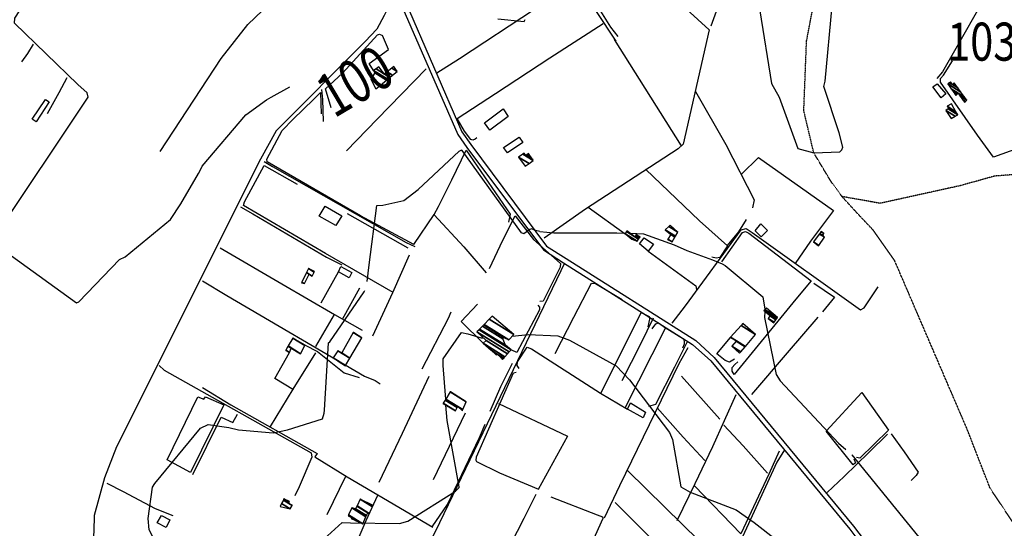
# Model space of a CAD drawing. Extents: x 512724 to 527063, y 4372566 to 4381851.
# Drawn here: x 518545 to 519450, y 4378381 to 4378849 of the extents above; entities that cross this region are included whole.
import ezdxf
from ezdxf.enums import TextEntityAlignment as Align

# ---------------------------------------------------------------- set-up
doc = ezdxf.new("R2010")
doc.units = 0
doc.header["$MEASUREMENT"] = 0
doc.linetypes.add('HIDDEN', pattern=[0.375, 0.25, -0.125])
for name, color, linetype in [('15', 7, 'CONTINUOUS'), ('30', 7, 'CONTINUOUS'), ('36', 7, 'CONTINUOUS'), ('38', 7, 'CONTINUOUS'), ('47', 7, 'CONTINUOUS'), ('50', 7, 'CONTINUOUS'), ('51', 7, 'CONTINUOUS'), ('7', 7, 'CONTINUOUS'), ('8', 6, 'CONTINUOUS'), ('9', 7, 'CONTINUOUS')]:
    doc.layers.add(name, color=color, linetype=linetype)
doc.styles.get("Standard").update_dxf_attribs({"font": 'txt', "height": 0.2})

msp = doc.modelspace()

# ---------------------------------------------------------------- linework, layer by layer
at = {"layer": '15', "color": 5, "linetype": 'HIDDEN'}
for points in [[(519629.44, 4378648.02), (519589.37, 4378674.95), (519551.8, 4378688.72), (519517.36, 4378707.51), (519499.2, 4378709.39), (519440.96, 4378705.01), (519409.65, 4378696.24), (519335.76, 4378679.96), (519300.69, 4378686.22), (519290.67, 4378700), (519274.78, 4378726.36), (519265.63, 4378765.12), (519268.13, 4378828.99), (519278.15, 4378881.59), (519287.54, 4378902.26), (519299.44, 4378918.54), (519321.98, 4378951.72), (519325.74, 4378966.75), (519326.99, 4378982.41), (519331.38, 4378989.92)], [(519582.87, 4378151.57), (519556.72, 4378181.46), (519534.31, 4378218.81), (519514.88, 4378271.11), (519498.45, 4378323.41), (519472.28, 4378364.87), (519436.87, 4378417.98), (519415.51, 4378472.84), (519349.02, 4378627.5), (519329.59, 4378655.15), (519316.14, 4378669.34), (519300.69, 4378686.22)]]:
    msp.add_lwpolyline(points, dxfattribs=at)
at = {"layer": '30', "color": 7, "linetype": 'Continuous'}
msp.add_line((518701.78, 4378432.55), (518680.33, 4378443.93), dxfattribs=at)
msp.add_lwpolyline([(518680.33, 4378443.93), (518708.58, 4378502.09), (518714, 4378499.76), (518715.61, 4378502.14), (518732.6, 4378494.63), (518701.78, 4378432.55)], dxfattribs=at)
at = {"layer": '36', "color": 1, "linetype": 'Continuous'}
for points in [[(518375.54, 4379441.67), (518383, 4379428.54), (518462.24, 4379288.42), (518482.87, 4379258.86), (518544.44, 4379180.38), (518563.15, 4379164.6), (518846.07, 4378923.92), (518865.26, 4378904.83), (518886.05, 4378884.03), (518894.92, 4378864.15), (518947.55, 4378743.28), (518955.96, 4378731.4), (519026.28, 4378637.22), (519044.7, 4378625.33), (519163.44, 4378550.18), (519180.03, 4378535.21), (519307.87, 4378380.34), (519326.37, 4378355.87)], [(518379.45, 4379443.89), (518386.96, 4379430.67), (518465.92, 4379290.99), (518486.53, 4379261.48), (518547.36, 4379183.8), (518566.04, 4379168.04), (518849.21, 4378927.13), (518868.42, 4378908.04), (518889.84, 4378886.57), (518899.05, 4378865.92), (518951.25, 4378745.84), (518959.66, 4378733.96), (519029.21, 4378640.68), (519047.03, 4378629.18), (519166.25, 4378553.7), (519183.31, 4378538.3), (519311.42, 4378383.1), (519329.95, 4378358.59)]]:
    msp.add_lwpolyline(points, dxfattribs=at)
at = {"layer": '38', "color": 7, "linetype": 'Continuous'}
for points in [[(518343.32, 4378382.98), (518348.58, 4378389.59), (518607.89, 4378777.57), (518606.89, 4378781.51), (518598.43, 4378789.19), (518539.96, 4378845.52), (518540.23, 4378850.21), (518545.11, 4378857.42), (518678.49, 4379063.05), (518678.59, 4379064.58)], [(518890.98, 4378883.9), (518921.32, 4378901.77), (519007.12, 4378950.93), (519011.34, 4378950.21), (519020.49, 4378945.06), (519040.48, 4378918.35), (519087.89, 4378841.86), (519094.57, 4378833.29)], [(519448.82, 4378900.13), (519442.51, 4378887.73), (519392.98, 4378800.89), (519387.79, 4378794.76)], [(518889.88, 4378873.2), (518879.82, 4378852.8), (518873.06, 4378840.04), (518862.33, 4378828.9), (518780.47, 4378746.77), (518766.31, 4378720.48), (518633.71, 4378456.08), (518622.73, 4378427.6), (518613.26, 4378392.82), (518612.91, 4378378.41), (518611.57, 4378359.8)], [(518546.79, 4378810.01), (518552.34, 4378817.66), (518557.53, 4378826.29)], [(518570.34, 4378762.56), (518581, 4378781.99), (518588.53, 4378795.76)], [(518822.21, 4378784.59), (518823.19, 4378775.46), (518823.8, 4378755.12)], [(518769.5, 4378718.53), (518777.14, 4378713.74), (518900.19, 4378643.82), (518908.04, 4378640.22)], [(518747.94, 4378676.69), (518759.26, 4378670.28), (518826.94, 4378630.42), (518841.1, 4378623.27)], [(519144.48, 4378569.85), (519156.76, 4378585.83), (519207.94, 4378655.68), (519212.53, 4378656.82), (519218.3, 4378653.16), (519317.61, 4378581.98), (519321, 4378583.97), (519334.03, 4378603.29)], [(518920.39, 4378364.71), (518930.91, 4378386.31), (519042.62, 4378618.31), (519045.76, 4378624.71)], [(518712.76, 4378608.69), (518735.37, 4378595.17), (518861.94, 4378520.96), (518871.58, 4378517.07), (518876.29, 4378513.99)], [(519127.09, 4378574.26), (519115.49, 4378550.33), (519098.22, 4378516.8)], [(519158.31, 4378552.55), (519146.63, 4378529.44), (519129.34, 4378494.95), (519122.82, 4378493.06)], [(518673.09, 4378530.68), (518677.65, 4378526.57), (518812.86, 4378450.43), (518813.41, 4378446.46), (518801.82, 4378419.16), (518797.82, 4378411.02)], [(519287.19, 4378413.91), (519302.73, 4378428.77), (519325.47, 4378450.76), (519342.55, 4378467.74)], [(519248, 4378453.15), (519240.82, 4378441.81), (519207.73, 4378369.92), (519203.22, 4378360.35)], [(518624.97, 4378422.74), (518640.06, 4378415), (518669.48, 4378399.32), (518685.52, 4378392.92)]]:
    msp.add_lwpolyline(points, dxfattribs=at)
at = {"layer": '47', "color": 1, "linetype": 'Continuous'}
for points in [[(519392.02, 4378776.92), (519384.19, 4378787.1), (519388.2, 4378789.98), (519396.05, 4378780.63)], [(518556.24, 4378757.35), (518568.42, 4378775.58), (518572.04, 4378773.16), (518559.85, 4378754.94)], [(518993.82, 4378759.88), (518976.95, 4378747.31), (518972.04, 4378753.87), (518989.34, 4378766.83)], [(518989.68, 4378731.2), (519004.11, 4378740.84), (519007.41, 4378735.87), (518993.15, 4378726.42)], [(518825.5, 4378677.42), (518840.84, 4378668.58), (518835.58, 4378659.43), (518820.25, 4378668.1)], [(519226.49, 4378649.15), (519220.79, 4378654.81), (519226.2, 4378661.18), (519232.11, 4378654.98)], [(519118.98, 4378648.34), (519127.39, 4378642.41), (519122.61, 4378636.09), (519114.55, 4378642.69)], [(518840.05, 4378621.91), (518850.08, 4378616.37), (518847.83, 4378611.44), (518837.76, 4378616.99)], [(519118.08, 4378482.59), (519103.53, 4378490.73), (519106.38, 4378496.47), (519120.17, 4378487.78)], [(518675.06, 4378392.78), (518682.83, 4378388.86), (518679.33, 4378381.93), (518671.23, 4378386.01)]]:
    msp.add_lwpolyline(points, close=True, dxfattribs=at)
at = {"layer": '50', "color": 1, "linetype": 'Continuous'}
for p, q in [((519153.34, 4378732.92), (519091.74, 4378830.54)), ((519067.29, 4378676.48), (519101.41, 4378652.06)), ((519067.29, 4378676.48), (519101.41, 4378652.06)), ((518845.9, 4378670.74), (518901.48, 4378638.9)), ((518821.95, 4378588.41), (518837.76, 4378616.99)), ((518821.95, 4378588.41), (518837.76, 4378616.99)), ((518841.66, 4378573.51), (518857.64, 4378602.16)), ((518841.66, 4378573.51), (518857.64, 4378602.16)), ((518817.1, 4378548.27), (518834.32, 4378577.62)), ((518817.1, 4378548.27), (518834.32, 4378577.62)), ((519153.14, 4378520.93), (519188.52, 4378481.44)), ((518954.25, 4378487.05), (518924.92, 4378425.58)), ((518827.62, 4378393.67), (518844.62, 4378429.18)), ((518827.62, 4378393.67), (518844.62, 4378429.18))]:
    msp.add_line(p, q, dxfattribs=at)
for points in [[(519013.29, 4378946.11), (519015.08, 4378946.5), (519016.96, 4378945.31), (519055.94, 4378884.86), (519092.68, 4378829.05)], [(519208.51, 4378920.17), (519192.15, 4378876.02), (519180.24, 4378842.84)], [(519098.26, 4378913.19), (519178.7, 4378839.49), (519154.88, 4378734.34), (519150.17, 4378730), (519064.83, 4378674.48), (519027.01, 4378647.8)], [(518673.9, 4378727.53), (518730.1, 4378813.13), (518754.49, 4378844.42), (518774.74, 4378863.86), (518816.18, 4378898.37)], [(518928.14, 4378799.85), (518949.22, 4378813.16), (519018.06, 4378858.48), (519051.68, 4378881.2)], [(518965.09, 4378740.11), (518963.46, 4378738.89), (518961.45, 4378737.92), (518959.45, 4378738.57), (518953.59, 4378746.35), (518946.99, 4378758.12), (518982.34, 4378781.06), (519032.2, 4378813.73), (519081.29, 4378845.3)], [(518831.07, 4378767.75), (518826.07, 4378785.23), (518841.66, 4378799.7), (518873.73, 4378834.98), (518875.6, 4378835.53), (518878.25, 4378834.43)], [(519402.55, 4378775.09), (519391.36, 4378791.36), (519391.4, 4378794.86), (519393.98, 4378797.7), (519402.24, 4378811.04)], [(519402.55, 4378775.09), (519391.36, 4378791.36), (519391.4, 4378794.86), (519393.98, 4378797.7), (519402.24, 4378811.04)], [(518845.36, 4378728.36), (518873.53, 4378757.36), (518918.46, 4378803.6)], [(518907.11, 4378642.22), (518858.23, 4378668.54), (518772.38, 4378718.14), (518772.03, 4378720.68), (518786.07, 4378746.94), (518796.36, 4378757.36), (518814.97, 4378775.58), (518821.48, 4378781.99), (518822.08, 4378762.14)], [(519166.07, 4378782.71), (519193.98, 4378734.22), (519220.14, 4378683.06), (519218.48, 4378675.97)], [(519208.2, 4378706.84), (519223.95, 4378722.17), (519293.02, 4378673.32), (519271.91, 4378645.28), (519257.71, 4378624.57)], [(518888.04, 4378597.97), (518825.96, 4378633.72), (518750.6, 4378678.09), (518751.53, 4378681.22), (518769.43, 4378714.79), (518799.86, 4378697.52)], [(519119.97, 4378711.37), (519169.68, 4378663.99), (519195.59, 4378640.86), (519188.42, 4378630.24), (519185.1, 4378629.42), (519181.1, 4378630.54)], [(518907.02, 4378642.09), (518925.83, 4378669.7), (518929.94, 4378676.93)], [(518907.02, 4378642.09), (518925.83, 4378669.7), (518929.94, 4378676.93)], [(518925.83, 4378669.5), (518953.24, 4378639.86), (518973.65, 4378615.92)], [(518976.57, 4378619.91), (518989.05, 4378646.14), (519000.35, 4378668.36), (519017.18, 4378646.64), (519041.87, 4378624.7), (519041.52, 4378621.33), (519026, 4378590.08), (519022.97, 4378589.64)], [(519212.53, 4378664.96), (519205.68, 4378653.8), (519195.3, 4378641.12)], [(519212.53, 4378664.96), (519205.68, 4378653.8), (519195.3, 4378641.12)], [(519190.29, 4378626.09), (519209.42, 4378653.04), (519212.02, 4378653.99), (519215.13, 4378652.47), (519272.53, 4378608.7), (519258.38, 4378591.78), (519201.46, 4378522.62), (519199.65, 4378525.47), (519199.75, 4378528.89), (519202.1, 4378531.82), (519204.83, 4378534.08)], [(518729.22, 4378638.89), (518785.9, 4378605.79), (518834.22, 4378577.62), (518859.67, 4378563.3)], [(519122.61, 4378636.09), (519166.34, 4378603.94), (519166.95, 4378600.73)], [(519274.92, 4378606.49), (519293.78, 4378593.65), (519282.95, 4378580.28)], [(519274.92, 4378606.49), (519293.78, 4378593.65), (519282.95, 4378580.28)], [(518970.85, 4378551.33), (518950.67, 4378571.24), (518965.66, 4378587.16)], [(519021.24, 4378586.39), (519022.63, 4378584.44), (519022.52, 4378582.05), (519001.73, 4378542.9), (518997.14, 4378544.9)], [(518914.92, 4378527.76), (518938.98, 4378574.42), (518941.44, 4378580.22)], [(519079.44, 4378505.62), (519116.24, 4378579.53), (519123.43, 4378576.03), (519123.7, 4378573.35), (519122.24, 4378566.52)], [(519278.61, 4378575.17), (519250.31, 4378542.51), (519217.57, 4378504.23)], [(519126.15, 4378564.6), (519129.71, 4378569.27), (519132.09, 4378570.08), (519138.53, 4378565.48), (519101.06, 4378491.65)], [(519138.29, 4378565.65), (519154.9, 4378555.48), (519155.64, 4378552.85), (519155.65, 4378550.51), (519154.13, 4378546.67)], [(519138.29, 4378565.65), (519154.9, 4378555.48), (519155.64, 4378552.85), (519155.65, 4378550.51), (519154.13, 4378546.67)], [(518807.13, 4378549.57), (518818.45, 4378543.71), (518843.02, 4378524.12), (518856.91, 4378519.85)], [(519201.89, 4378536.6), (519197.3, 4378533.78), (519193.27, 4378535.33), (519185.75, 4378541.6), (519198.25, 4378556.68)], [(519201.89, 4378536.6), (519197.3, 4378533.78), (519193.27, 4378535.33), (519185.75, 4378541.6), (519198.25, 4378556.68)], [(518775.51, 4378474.68), (518796.23, 4378509.04), (518816.96, 4378542.41)], [(518796.44, 4378508.42), (518779.22, 4378518.78), (518792.74, 4378542.74)], [(518796.44, 4378508.42), (518779.22, 4378518.78), (518792.74, 4378542.74)], [(519003.85, 4378528.03), (519001.99, 4378530.87), (519002.46, 4378534.22), (519011.32, 4378547.75), (519015.17, 4378546.14), (519078.66, 4378505.5), (519103.53, 4378490.73)], [(519082.44, 4378390.64), (519096.54, 4378420.59), (519151.1, 4378532.68), (519159.24, 4378547.52)], [(518997.42, 4378532.69), (518986.81, 4378511.27), (518977.12, 4378488.41)], [(518997.42, 4378532.69), (518986.81, 4378511.27), (518977.12, 4378488.41)], [(518875.32, 4378423.38), (518896.84, 4378468.57), (518921.18, 4378521.02)], [(519021.94, 4378416.74), (518986.28, 4378431.95), (518965, 4378442.26), (518964.38, 4378443.55), (518964.69, 4378446.82), (518998.69, 4378524.06), (519001.19, 4378524.54)], [(519149.32, 4378388.14), (519165.82, 4378422.35), (519182.08, 4378456.27), (519203.52, 4378504.07)], [(519311.75, 4378444.92), (519313.03, 4378441.18), (519311.08, 4378439.4), (519286.26, 4378470.57), (519319.04, 4378506.06), (519343.35, 4378471.24), (519317.18, 4378445.58), (519314.11, 4378446.35)], [(518984.85, 4378495.89), (519048.41, 4378465.79), (519021.55, 4378416.91)], [(519130.71, 4378491.94), (519154.87, 4378465.03), (519174.69, 4378443.59)], [(519192.03, 4378476.02), (519210.03, 4378456.98), (519232.28, 4378431.68)], [(519243.09, 4378452.01), (519233.33, 4378430.78), (519207.79, 4378376.12), (519165.06, 4378420.14)], [(519103.62, 4378434.26), (519137.89, 4378400.48), (519169.56, 4378369.52), (519193.98, 4378344.56)], [(518895.63, 4378324.69), (518893.7, 4378320.76), (518847.27, 4378346.39), (518846.4, 4378348.88), (518863.41, 4378388.16), (518873.94, 4378411.59)]]:
    msp.add_lwpolyline(points, dxfattribs=at)
at = {"layer": '51', "color": 1, "linetype": 'Continuous'}
for points in [[(518870.15, 4378802.06), (518866.02, 4378808.63), (518883.82, 4378821.54), (518878.25, 4378834.43)], [(519542.27, 4378757.97), (519490.28, 4378740.55), (519439.87, 4378722.41), (519425.36, 4378742.73), (519402.55, 4378775.09)], [(518929.94, 4378676.93), (518942.07, 4378701.43), (518955.35, 4378728.87), (518975.38, 4378699.3), (518995.66, 4378670.07), (518994.05, 4378662.52)], [(518869.42, 4378558.21), (518887.96, 4378597.88), (518903.23, 4378632.67)], [(519037.03, 4378541.82), (519054.33, 4378575.4), (519070.34, 4378606.46), (519074.26, 4378606.23), (519098.54, 4378591.63)], [(518712.86, 4378510.61), (518738.92, 4378494.63), (518818.22, 4378449.94), (518816.24, 4378446.68), (518845.72, 4378428.5), (518874.1, 4378411.98), (518924.55, 4378382.22)], [(518703.89, 4378430.68), (518729.99, 4378483.27), (518740.81, 4378478.27), (518745.04, 4378486.21)], [(518924.12, 4378382.47), (518938.15, 4378402.88), (518967.49, 4378464.68), (518972.73, 4378476.75)], [(519345.82, 4378468.04), (519358.03, 4378451.47), (519370.61, 4378432.81), (519368.93, 4378429.72), (519364.4, 4378425.15)], [(518986.22, 4378350.5), (518996.41, 4378366.53), (519008.63, 4378390.56), (519019.62, 4378412.62)], [(519032.97, 4378409.9), (519075.55, 4378393.59), (519080.59, 4378391.62), (519080.97, 4378390.26), (519065.6, 4378356.08)], [(519092.16, 4378404.91), (519116.86, 4378380.36), (519135.86, 4378360.94)]]:
    msp.add_lwpolyline(points, dxfattribs=at)
at = {"layer": '8', "linetype": 'Continuous'}
for points in [[(519225.08, 4378857), (519235.91, 4378790.03), (519242.89, 4378777.6), (519260.09, 4378730.39), (519274.78, 4378726.36), (519298.84, 4378727.27), (519300.52, 4378729.12), (519301.42, 4378731.52), (519298.08, 4378744.88), (519284.05, 4378787.34), (519285.19, 4378792.28), (519291.57, 4378861.73)], [(518984.5, 4378849.53), (519008.43, 4378847.21), (519009.63, 4378849.09)], [(518710.44, 4378709.63), (518712.71, 4378714.02), (518752.77, 4378761.41), (518771.8, 4378775.17), (518775.96, 4378777.69), (518793.22, 4378786.97)], [(518488.27, 4378633.64), (518489.26, 4378633.6), (518534.14, 4378633.45), (518537.25, 4378631.64), (518597.16, 4378588.35), (518599.32, 4378589.4), (518636.51, 4378628.4), (518641.75, 4378630.77), (518683.59, 4378665.2), (518692.96, 4378679.44), (518709.14, 4378707.31), (518710.44, 4378709.63)]]:
    msp.add_lwpolyline(points, dxfattribs=at)
at = {"layer": '9', "color": 30, "linetype": 'Continuous'}
for points in [[(518864.28, 4378608.01), (518865.97, 4378623.43), (518873.05, 4378677.97), (518878.75, 4378678.43), (518897.88, 4378682.52), (518911.22, 4378692.7), (518948.84, 4378728.08), (518950.68, 4378728.89)], [(519022.96, 4378653.99), (519019.07, 4378655.1), (519015.45, 4378656.5), (519013.78, 4378655.94), (519008.2, 4378652.04), (519005.97, 4378652.87), (518951.6, 4378728.44), (518950.68, 4378728.89)], [(519022.96, 4378653.99), (519035.91, 4378652.74), (519093.7, 4378652.9), (519101.73, 4378652.6)], [(519106.14, 4378652.42), (519118.22, 4378651.85), (519146.49, 4378641.68), (519158.08, 4378636.52), (519181.67, 4378628.03), (519190.67, 4378624.27)], [(519190.67, 4378624.27), (519193.4, 4378622.82), (519227.83, 4378593.83), (519229.83, 4378582.66), (519229.81, 4378582.19)], [(518824.64, 4378487.01), (518824.88, 4378489.59), (518828.73, 4378551.52), (518829.83, 4378552.59), (518861.64, 4378598.52), (518862.03, 4378599.92)], [(519229.75, 4378580.62), (519229.55, 4378575.09), (519240.19, 4378522.45), (519243.78, 4378516.61), (519297.6, 4378459.28), (519304.3, 4378453.48)], [(518933.97, 4378535.73), (518934.14, 4378536.99), (518950.82, 4378561.22), (518956.71, 4378559.95), (518969.06, 4378556.37), (518970.97, 4378556.2)], [(518997.6, 4378557.78), (519012.25, 4378559.33), (519039.41, 4378558.19), (519050.12, 4378554.23), (519093.17, 4378530.61), (519105.4, 4378517.51), (519142.04, 4378469.3), (519144.88, 4378462.91), (519152.64, 4378419.28), (519161.28, 4378414.32), (519203.4, 4378398.13), (519220.11, 4378386.56), (519261.53, 4378353.85), (519261.47, 4378352.03), (519267.45, 4378308.52), (519273.01, 4378296.73), (519289.99, 4378251.55), (519284.58, 4378226.35)], [(518936.45, 4378499.81), (518936.3, 4378503.4), (518934.13, 4378530.8), (518933.97, 4378535.73)], [(518824.97, 4378349.47), (518822.07, 4378352.09), (518819.31, 4378362.35), (518824.38, 4378371.06), (518841.29, 4378386.28), (518848.91, 4378386.11), (518893.92, 4378385.48), (518901.49, 4378387.6), (518945.34, 4378415.26), (518946.65, 4378416.38), (518948.79, 4378418.7), (518948.89, 4378419.32), (518937.84, 4378480.3), (518936.69, 4378494.38)], [(518686.51, 4378338.11), (518681.68, 4378344.95), (518663.77, 4378379.76), (518663.03, 4378390.18), (518666.87, 4378418.94), (518668.95, 4378422.3), (518711.02, 4378473.25), (518717.97, 4378476.45), (518737.12, 4378473.94), (518746.08, 4378471.55), (518777.7, 4378468.98), (518791.07, 4378471.59), (518823.19, 4378481.87), (518824.64, 4378487.01)], [(519309.8, 4378448.64), (519309.92, 4378448.54), (519400.84, 4378336.91), (519406.06, 4378327.52), (519455.52, 4378236.33), (519462.07, 4378229.16), (519481.21, 4378203.77), (519486.81, 4378196.04)]]:
    msp.add_lwpolyline(points, dxfattribs=at)

# ---------------------------------------------------------------- texts
at = {"layer": '7', "color": 7, "linetype": 'Continuous', "width": 0.8}
msp.add_text('103,72', height=35, dxfattribs=at).set_placement((519397.41, 4378828.67), align=Align.MIDDLE_LEFT)
at = {"layer": '8', "linetype": 'Continuous', "width": 0.75}
msp.add_text('100', height=40, rotation=30.703056, dxfattribs=at).set_placement((518813.376449, 4378792.213002), align=Align.TOP_LEFT)

# ---------------------------------------------------------------- meshes
at = {"layer": '47', "color": 1, "linetype": 'Continuous'}
mesh = msp.add_polyface(dxfattribs=at)
corners = [(518872.23, 4378785.18), (518876.535363, 4378788.668223), (518867.71, 4378794.14), (518882.082675, 4378793.162677), (518871.2, 4378799.91), (518883.130768, 4378794.011847), (518870.15, 4378802.06), (518885.158763, 4378795.654937), (518872.368314, 4378803.585091), (518880.07, 4378798.81), (518887.665228, 4378797.685685), (518875.11, 4378805.47), (518882.590799, 4378800.83186), (518891.83, 4378801.06), (518886.779389, 4378804.191409), (518891.83, 4378801.06), (518888.76, 4378805.78)]
mesh.append_faces([[corners[k] for k in face] for face in [(0, 0, 1, 2), (2, 1, 3, 4), (4, 3, 5, 6), (6, 5, 7, 8), (8, 9, 11, 11), (9, 7, 10, 12), (12, 10, 13, 14), (14, 15, 16, 16)]], dxfattribs={"vtx0": -1, "vtx2": -1, "color": 1})
mesh = msp.add_polyface(dxfattribs=at)
corners = [(519413.22, 4378772.87), (519405.39, 4378779.23), (519414.302335, 4378773.7043), (519411.505906, 4378775.438102), (519405.39, 4378779.23), (519403.102168, 4378782.48113), (519415.62, 4378774.72), (519409.419118, 4378778.564583), (519406.554079, 4378780.340925), (519401.085865, 4378785.346402), (519413.445288, 4378777.683487), (519407.58, 4378781.32), (519397.98, 4378789.76), (519410.095413, 4378782.248372), (519399.462405, 4378790.930927), (519402.48, 4378789.06), (519407.28131, 4378786.08316), (519400.55, 4378791.79), (519403.373293, 4378790.039542), (519405.216688, 4378788.896626), (519403.93, 4378790.65)]
mesh.append_faces([[corners[k] for k in face] for face in [(0, 0, 2, 3), (1, 4, 8, 5), (3, 2, 6, 7), (5, 8, 11, 9), (7, 6, 10, 11), (9, 10, 13, 12), (12, 13, 16, 14), (14, 15, 17, 17), (15, 16, 19, 18), (18, 19, 20, 20)]], dxfattribs={"vtx0": -1, "vtx2": -1, "color": 1})
mesh = msp.add_polyface(dxfattribs=at)
corners = [(519401.07, 4378758.01), (519404.825306, 4378760.08806), (519396.29, 4378765.38), (519407.16, 4378761.38), (519398.475957, 4378766.764158), (519406.698207, 4378762.172665), (519398.88, 4378767.02), (519405.519179, 4378764.19646), (519397.32, 4378769.28), (519401.34, 4378771.37), (519401.34, 4378771.37)]
mesh.append_faces([[corners[k] for k in face] for face in [(0, 0, 1, 2), (2, 1, 3, 4), (4, 3, 5, 6), (6, 5, 7, 8), (8, 7, 10, 9)]], dxfattribs={"vtx0": -1, "vtx2": -1, "color": 1})
mesh = msp.add_polyface(dxfattribs=at)
corners = [(519009.57, 4378714.03), (519009.57, 4378714.03), (519003.46, 4378722.48), (519013.037722, 4378716.541756), (519007.393021, 4378725.327784), (519016.97, 4378719.39), (519007.69952, 4378725.549711), (519010.07, 4378724.08), (519016.439756, 4378720.130714), (519008.57, 4378726.18), (519010.944462, 4378724.707819), (519014.933829, 4378722.234389), (519012.41, 4378725.76)]
mesh.append_faces([[corners[k] for k in face] for face in [(0, 1, 3, 2), (2, 3, 5, 4), (4, 5, 8, 6), (6, 7, 9, 9), (7, 8, 11, 10), (10, 11, 12, 12)]], dxfattribs={"vtx0": -1, "vtx2": -1, "color": 1})
mesh = msp.add_polyface(dxfattribs=at)
corners = [(519140.47, 4378646.61), (519144.48, 4378644.6), (519140.684783, 4378646.953057), (519147.052383, 4378648.914501), (519143.35, 4378651.21), (519147.601637, 4378649.83573), (519138.24, 4378655.64), (519149.84, 4378653.59), (519141.471475, 4378658.778535), (519142.76, 4378660.03), (519142.76, 4378660.03)]
mesh.append_faces([[corners[k] for k in face] for face in [(0, 0, 1, 2), (2, 1, 3, 4), (4, 3, 5, 6), (6, 5, 7, 8), (8, 7, 10, 9)]], dxfattribs={"vtx0": -1, "vtx2": -1, "color": 1})
mesh = msp.add_polyface(dxfattribs=at)
corners = [(519107.69, 4378646.99), (519107.69, 4378646.99), (519102.103656, 4378651.499994), (519112.41, 4378645.11), (519101.41, 4378652.06), (519112.472978, 4378645.200888), (519102.564366, 4378653.990939), (519110.34, 4378649.17), (519113.755776, 4378647.052199), (519103.06, 4378654.82), (519110.762757, 4378650.044245), (519114.306553, 4378647.847071), (519111.333401, 4378651.224314), (519115.05, 4378648.92), (519111.37, 4378651.3)]
mesh.append_faces([[corners[k] for k in face] for face in [(0, 1, 3, 2), (2, 3, 5, 4), (4, 5, 8, 6), (6, 7, 9, 9), (7, 8, 11, 10), (10, 11, 13, 12), (12, 13, 14, 14)]], dxfattribs={"vtx0": -1, "vtx2": -1, "color": 1})
mesh = msp.add_polyface(dxfattribs=at)
corners = [(519279.28, 4378641.01), (519274.43, 4378644.41), (519279.468552, 4378641.286068), (519274.43, 4378644.41), (519279.839189, 4378651.709331), (519284.58, 4378648.77), (519280.259608, 4378652.276659), (519282.98, 4378650.59), (519281.363175, 4378653.765847), (519284.05, 4378652.1), (519281.47, 4378653.91)]
mesh.append_faces([[corners[k] for k in face] for face in [(0, 0, 2, 3), (1, 2, 5, 4), (4, 5, 7, 6), (6, 7, 9, 8), (8, 9, 10, 10)]], dxfattribs={"vtx0": -1, "vtx2": -1, "color": 1})
mesh = msp.add_polyface(dxfattribs=at)
corners = [(518803.81, 4378606.82), (518803.81, 4378606.82), (518804.181937, 4378607.569613), (518806.52, 4378606.12), (518808.46852, 4378616.208932), (518810.87, 4378614.72), (518808.487954, 4378616.248099), (518813.63, 4378613.06), (518810.29, 4378619.88), (518815.621301, 4378616.574562), (518815.97, 4378617.19)]
mesh.append_faces([[corners[k] for k in face] for face in [(0, 1, 3, 2), (2, 3, 5, 4), (4, 5, 7, 6), (6, 7, 9, 8), (8, 9, 10, 10)]], dxfattribs={"vtx0": -1, "vtx2": -1, "color": 1})
mesh = msp.add_polyface(dxfattribs=at)
corners = [(518988.73, 4378536.44), (518989.099666, 4378536.85477), (518987.053337, 4378538.123507), (518982.93, 4378540.68), (518989.810339, 4378537.652154), (518983.83, 4378541.36), (518978.197864, 4378544.851958), (518990.913843, 4378538.890299), (518970.85, 4378551.33), (518993.26044, 4378541.523211), (518973.54, 4378553.75), (518994.867283, 4378543.326109), (518965.2, 4378561.72), (518996.68, 4378545.36), (518967.109835, 4378563.693677), (518991.36, 4378549.53), (518967.636961, 4378564.238424), (518988.99, 4378555.46), (518970.334732, 4378567.026377), (518989.98, 4378556.68), (518971.443821, 4378568.172541), (518994.57, 4378554.3), (518971.725554, 4378568.463692), (518998.93, 4378559.32), (518976.396576, 4378573.290856), (518979.26, 4378576.25), (518979.26, 4378576.25)]
mesh.append_faces([[corners[k] for k in face] for face in [(0, 0, 1, 2), (3, 3, 5, 6), (2, 1, 4, 5), (6, 4, 7, 8), (8, 7, 9, 10), (10, 9, 11, 12), (12, 11, 13, 14), (14, 13, 15, 16), (16, 15, 17, 18), (18, 17, 19, 20), (20, 19, 21, 22), (22, 21, 23, 24), (24, 23, 26, 25)]], dxfattribs={"vtx0": -1, "vtx2": -1, "color": 1})
mesh = msp.add_polyface(dxfattribs=at)
corners = [(519238.04, 4378570.11), (519238.38632, 4378570.596449), (519232.8, 4378574.06), (519239.990864, 4378572.850231), (519234.33, 4378576.36), (519240.819049, 4378574.01352), (519228.97, 4378581.36), (519241.5, 4378574.97), (519229.828157, 4378582.206612), (519231.2, 4378583.56), (519231.2, 4378583.56)]
mesh.append_faces([[corners[k] for k in face] for face in [(0, 0, 1, 2), (2, 1, 3, 4), (4, 3, 5, 6), (6, 5, 7, 8), (8, 7, 10, 9)]], dxfattribs={"vtx0": -1, "vtx2": -1, "color": 1})
mesh = msp.add_polyface(dxfattribs=at)
corners = [(519206.62, 4378542.24), (519207.675146, 4378543.471361), (519199.5, 4378548.54), (519211.61658, 4378548.07104), (519203.437821, 4378553.141919), (519198.07, 4378556.47), (519211.889009, 4378548.388966), (519203.71, 4378553.46), (519198.345672, 4378556.785915), (519221.35, 4378559.43), (519207.919313, 4378567.757106), (519221.35, 4378559.43), (519209.51, 4378569.58)]
mesh.append_faces([[corners[k] for k in face] for face in [(0, 0, 1, 2), (2, 1, 3, 4), (5, 5, 7, 8), (4, 3, 6, 7), (8, 6, 9, 10), (10, 11, 12, 12)]], dxfattribs={"vtx0": -1, "vtx2": -1, "color": 1})
mesh = msp.add_polyface(dxfattribs=at)
corners = [(518844.18, 4378530.49), (518844.301658, 4378530.694705), (518837.590394, 4378534.855728), (518832.89, 4378537.77), (518844.313481, 4378530.714598), (518836.95, 4378535.28), (518832.902855, 4378537.789254), (518848.348348, 4378537.503759), (518837.29, 4378544.36), (518848.462141, 4378537.695228), (518840.89, 4378542.39), (518859.43, 4378556.15), (518851.499944, 4378561.066681), (518859.43, 4378556.15), (518851.57, 4378561.19)]
mesh.append_faces([[corners[k] for k in face] for face in [(0, 0, 1, 2), (3, 3, 5, 6), (2, 1, 4, 5), (6, 4, 7, 8), (8, 7, 9, 10), (10, 9, 11, 12), (12, 13, 14, 14)]], dxfattribs={"vtx0": -1, "vtx2": -1, "color": 1})
mesh = msp.add_polyface(dxfattribs=at)
corners = [(518789.35, 4378544.74), (518792.74, 4378542.74), (518789.392983, 4378544.81517), (518794.41, 4378546.62), (518791.468009, 4378548.444052), (518803.06, 4378541.69), (518791.65082, 4378548.763759), (518795.8, 4378556.02), (518806.90518, 4378549.134723), (518795.8, 4378556.02), (518807.13, 4378549.57)]
mesh.append_faces([[corners[k] for k in face] for face in [(0, 0, 1, 2), (2, 1, 3, 4), (4, 3, 5, 6), (6, 5, 8, 9), (7, 8, 10, 10)]], dxfattribs={"vtx0": -1, "vtx2": -1, "color": 1})
mesh = msp.add_polyface(dxfattribs=at)
corners = [(518934.03, 4378495.94), (518945.53, 4378489.22), (518934.214938, 4378496.235406), (518951.83, 4378489.14), (518947.094012, 4378492.076341), (518935.940452, 4378498.991614), (518952.301357, 4378490.232331), (518947.66, 4378493.11), (518936.564885, 4378499.989037), (518955.39, 4378497.39), (518940.656581, 4378506.524807), (518940.76, 4378506.69), (518940.76, 4378506.69)]
mesh.append_faces([[corners[k] for k in face] for face in [(0, 0, 1, 2), (2, 1, 4, 5), (5, 4, 7, 8), (3, 3, 6, 7), (8, 6, 9, 10), (10, 9, 12, 11)]], dxfattribs={"vtx0": -1, "vtx2": -1, "color": 1})
mesh = msp.add_polyface(dxfattribs=at)
corners = [(518784.36, 4378401.25), (518784.36, 4378401.25), (518785.618783, 4378403.834602), (518793.61, 4378398.88), (518787.194533, 4378407.070018), (518792.13, 4378404.01), (518795.221274, 4378402.093392), (518787.339981, 4378407.368659), (518792.27631, 4378404.308106), (518795.37, 4378402.39), (518787.74, 4378408.19), (518792.6787, 4378405.127977), (518792.93, 4378405.64)]
mesh.append_faces([[corners[k] for k in face] for face in [(0, 1, 3, 2), (2, 3, 6, 4), (4, 5, 8, 7), (5, 6, 9, 9), (7, 8, 11, 10), (10, 11, 12, 12)]], dxfattribs={"vtx0": -1, "vtx2": -1, "color": 1})
mesh = msp.add_polyface(dxfattribs=at)
corners = [(518849.64, 4378390.06), (518853.559904, 4378388.28502), (518849.867894, 4378390.574087), (518846.81, 4378392.47), (518857.036226, 4378386.710898), (518850.07, 4378391.03), (518847.011546, 4378392.92626), (518860.13, 4378385.31), (518847.190912, 4378393.332311), (518863.079662, 4378391.783933), (518850.07, 4378399.85), (518853.59, 4378398.9), (518863.517496, 4378392.744894), (518853.59, 4378398.9), (518854.866123, 4378401.578062), (518864.75, 4378395.45), (518854.95404, 4378401.762562), (518866.2, 4378394.79), (518857.85, 4378407.84), (518869.104443, 4378400.862179), (518869.73, 4378402.17)]
mesh.append_faces([[corners[k] for k in face] for face in [(0, 0, 1, 2), (3, 3, 5, 6), (2, 1, 4, 5), (6, 4, 7, 8), (8, 7, 9, 10), (10, 9, 12, 13), (11, 12, 15, 14), (14, 15, 17, 16), (16, 17, 19, 18), (18, 19, 20, 20)]], dxfattribs={"vtx0": -1, "vtx2": -1, "color": 1})

doc.saveas('drawing.dxf')
